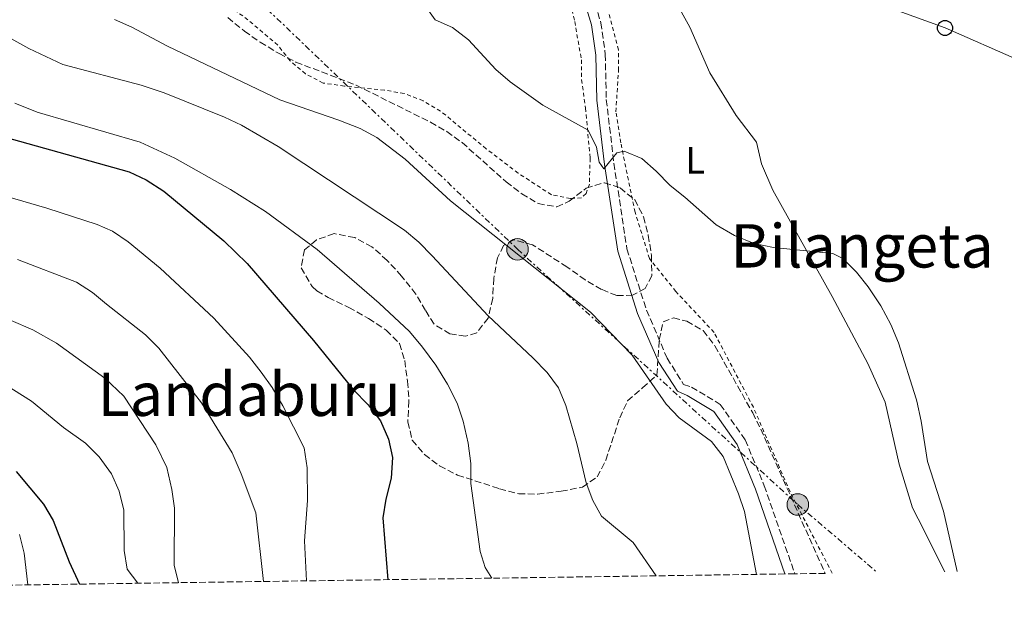
# Model space of a CAD drawing. Units: metres. Extents: x 596758 to 600187, y 4761503 to 4763866.
# Drawn here: x 597185 to 597446, y 4761504 to 4761659 of the extents above; entities that cross this region are included whole.
import ezdxf
from ezdxf.enums import TextEntityAlignment as Align

# ---------------------------------------------------------------- set-up
doc = ezdxf.new("R2010")
doc.units = ezdxf.units.M
doc.header["$MEASUREMENT"] = 0
for name, pattern in [('DGN Style 2', [1.739922, 1.043953, -0.695969]), ('DGN Style 3', [2.435891, 1.739922, -0.695969]), ('DGN Style 7', [3.479844, 1.56593, -0.695969, 0.521977, -0.695969])]:
    doc.linetypes.add(name, pattern=pattern)
for name, color, linetype, lineweight in [('Camino', 7, 'DGN Style 3', 0), ('Curva de nivel directora', 30, 'Continuous', 30), ('Curva de nivel intermedia', 30, 'Continuous', 0), ('Depósito elevado (sin especificar)', 1, 'Continuous', 0), ('Etiqueta de uso rústico', 92, 'Continuous', 0), ('Línea de cambio de uso (parcela vista)', 92, 'Continuous', 0), ('Línea eléctrica', 6, 'DGN Style 7', 0), ('Línea telefónica', 7, 'Continuous', 0), ('Margen derecho', 7, 'Continuous', 0), ('Poste telefónico', 7, 'Continuous', 0), ('Poste tendido eléctrico', 7, 'Continuous', 0), ('Tela metálica o alambrada', 7, 'DGN Style 2', 0), ('Texto de Área (paraje) menor', 7, 'Continuous', 0), ('Transformador', 7, 'Continuous', 0), ('Zona arbolada', 92, 'DGN Style 3', 0)]:
    doc.layers.add(name, color=color, linetype=linetype, lineweight=lineweight)
doc.styles.add('Style-Arial', font='arial.ttf')

# ---------------------------------------------------------------- blocks, each defined once
blk = doc.blocks.new('5PELE')
at = {"layer": 'Transformador', "linetype": 'Continuous', "lineweight": 0}
h = blk.add_hatch(color=9, dxfattribs=at)
edge = h.paths.add_edge_path()
edge.add_arc((0, 0), 0.285, 0, 360)
at = {"layer": 'Transformador', "color": 252, "linetype": 'Continuous', "lineweight": 0}
blk.add_circle((0, 0), 0.285, dxfattribs=at)
blk = doc.blocks.new('5PTT')
at = {"layer": 'Depósito elevado (sin especificar)', "color": 7, "linetype": 'Continuous', "lineweight": 30}
blk.add_circle((0, 0), 0.2, dxfattribs=at)

msp = doc.modelspace()

# ---------------------------------------------------------------- linework, layer by layer
at = {"layer": 'Camino', "color": 7, "linetype": 'DGN Style 3', "lineweight": 0}
msp.add_polyline3d([(597344.85, 4761728.96, 553.34), (597337.65, 4761721.6, 553.71), (597336.36, 4761719.77, 553.78), (597334.77, 4761714.94, 553.86), (597330.52, 4761697.85, 553.94), (597329.91, 4761697.16, 553.94), (597329.45, 4761696.64, 553.94), (597335.12, 4761672.27, 554.27), (597339.5, 4761657.88, 553.91), (597340.68, 4761649.52, 554.27), (597340.95, 4761637.52, 554.64), (597342.96, 4761620.63, 555), (597346.41, 4761597.94, 556.83), (597351.6, 4761581.71, 557.93), (597357.07, 4761568.97, 558.29), (597361.39, 4761562.03, 559.02), (597363.54, 4761561.3, 559.02), (597371.13, 4761556.73, 558.66), (597377.78, 4761547.32, 558.66), (597382.8, 4761535.16, 559.02), (597390.9, 4761511.8, 558.49)], dxfattribs=at)
at = {"layer": 'Curva de nivel directora', "color": 30, "linetype": 'Continuous', "lineweight": 30, "flags": 128}
for points, elevation in [([(597179.38, 4761628.19), (597214.52, 4761618.39), (597219.03, 4761616.24), (597223.69, 4761613.24), (597239.6, 4761600.1), (597245.81, 4761594.03), (597263.32, 4761573.62), (597273.82, 4761560.63), (597277.82, 4761556.63), (597281.11, 4761552.39), (597283.21, 4761547.52), (597284.25, 4761542.63), (597283.95, 4761537.17), (597282.55, 4761531.56), (597281.73, 4761526.64), (597283.04, 4761510.25)], 575), ([(597184.52, 4761538.92), (597191.81, 4761530.28), (597194.32, 4761525.95), (597198.61, 4761515.02), (597201.38, 4761509.07)], 600)]:
    msp.add_lwpolyline(points, dxfattribs=dict(at, elevation=elevation))
at = {"layer": 'Curva de nivel intermedia', "color": 30, "linetype": 'Continuous', "lineweight": 0, "flags": 128}
for points, elevation in [([(597433.9, 4761512.42), (597430.27, 4761528.37), (597426.08, 4761541.55), (597424.39, 4761552.24), (597423.23, 4761557.56), (597423.03, 4761558.2), (597418.38, 4761573.06), (597416.34, 4761577.91), (597413.71, 4761582.85), (597410.35, 4761587.89), (597407.21, 4761591.8), (597403.59, 4761595.38), (597400.93, 4761596.72), (597385.22, 4761598.28), (597380.16, 4761599.36), (597374.88, 4761601.52), (597370.05, 4761604.36), (597361.79, 4761611.66), (597357.83, 4761614.72), (597354.13, 4761618.57), (597350.4, 4761621.88), (597345.67, 4761623.85), (597343.72, 4761623.42), (597340.26, 4761619.13), (597339.04, 4761620.9), (597338.35, 4761624.88), (597336.14, 4761629.41), (597324.11, 4761636.05), (597315.5, 4761642.22), (597311.64, 4761645.47), (597304.45, 4761653.38), (597300.16, 4761656.61), (597295.62, 4761658.71), (597293.35, 4761661.76)], 555), ([(597210.58, 4761658.73), (597215.17, 4761656.74), (597224.67, 4761651.66), (597254.46, 4761637.43), (597270.1, 4761632.08), (597275.72, 4761629.86), (597280.13, 4761627.5), (597287.67, 4761621.7), (597299.66, 4761610.67), (597336.79, 4761581.14), (597347.79, 4761569.74), (597356.78, 4761556.76), (597360.25, 4761553.16), (597368.81, 4761546.89), (597371.89, 4761542.94), (597375.99, 4761533.04), (597377.53, 4761528.29), (597380.72, 4761511.66)], 560), ([(597354.17, 4761511.27), (597348.06, 4761520.1), (597339.64, 4761527.09), (597337.34, 4761531.23), (597335.64, 4761535.93), (597333.15, 4761546.34), (597330.18, 4761556.46), (597328.27, 4761561.14), (597325.27, 4761565.14), (597321.5, 4761569.02), (597309.6, 4761580.19), (597294.76, 4761596.08), (597291.24, 4761599.69), (597287.44, 4761602.94), (597253.95, 4761625.05), (597244.31, 4761630.74), (597239.79, 4761632.89), (597223.78, 4761639.36), (597217.65, 4761641.36), (597196.96, 4761646.84), (597187.91, 4761651.11), (597178.27, 4761656.38)], 565), ([(597184.23, 4761636.58), (597190.1, 4761634.19), (597217.43, 4761626.2), (597226.61, 4761622), (597241.39, 4761613.7), (597250.65, 4761607.88), (597264.36, 4761597.74), (597280.77, 4761583.59), (597288.75, 4761576.07), (597292.24, 4761571.92), (597295.76, 4761567.16), (597298.82, 4761562.1), (597301.42, 4761557.03), (597303.05, 4761552.31), (597304.31, 4761546.45), (597305.07, 4761541.08), (597305.06, 4761535.72), (597307.48, 4761517.7), (597308.85, 4761513.48), (597310.62, 4761510.65)], 570), ([(597174.1, 4761614.11), (597192.71, 4761608.7), (597206.01, 4761604.43), (597210.06, 4761602.62), (597214.22, 4761599.81), (597222.76, 4761592.81), (597236.91, 4761579.58), (597246.38, 4761569.2), (597249.51, 4761565.3), (597252.38, 4761561.16), (597255.19, 4761556.33), (597260.88, 4761545.23), (597261.7, 4761539.87), (597261.77, 4761531.21), (597260.94, 4761520.58), (597261.51, 4761509.94)], 580), ([(597250.07, 4761509.77), (597248.08, 4761527.97), (597244.22, 4761538.31), (597241.76, 4761543.92), (597233.67, 4761557.11), (597222.36, 4761571.6), (597218.86, 4761575.16), (597208.52, 4761583.32), (597204.75, 4761586.39), (597200.53, 4761589.09), (597184.94, 4761595.1)], 585), ([(597227.6, 4761509.45), (597226.41, 4761514.07), (597226.52, 4761529.25), (597225.77, 4761534.19), (597224.44, 4761539.95), (597221.55, 4761545.96), (597213.09, 4761558.88), (597208.03, 4761563.65), (597195.28, 4761572.96), (597189, 4761576.5), (597177.38, 4761581.44)], 590), ([(597181.48, 4761562.04), (597188.6, 4761557.58), (597197.12, 4761550.57), (597202.96, 4761546.44), (597206.59, 4761542.79), (597209.84, 4761538.28), (597211.89, 4761533.73), (597213.07, 4761528.71), (597213.16, 4761517.97), (597213.96, 4761513), (597216.8, 4761509.3)], 595), ([(597185.43, 4761522.24), (597186.67, 4761517.28), (597187.63, 4761508.88)], 605)]:
    msp.add_lwpolyline(points, dxfattribs=dict(at, elevation=elevation))
at = {"layer": 'Línea de cambio de uso (parcela vista)', "color": 92, "linetype": 'Continuous', "lineweight": 0}
msp.add_polyline3d([(597345.13, 4761721.88, 553.75), (597345.65, 4761720.87, 553.75), (597346.22, 4761716.13, 553.75), (597345.96, 4761705.93, 553.67), (597346.62, 4761700.94, 553.67), (597347.91, 4761695.86, 553.6), (597352.77, 4761682.77, 553.6), (597359.11, 4761663.98, 553.52), (597363.12, 4761656.74, 553.3), (597368.42, 4761644.61, 553.22), (597375.39, 4761633.34, 553.07), (597380.75, 4761626.24, 552.92), (597382.08, 4761620.49, 553), (597385.08, 4761613.49, 553.3), (597400.8, 4761585.29, 555.69), (597410.21, 4761567.55, 555.84), (597414.83, 4761557.34, 555.84), (597418.54, 4761540.9, 555.32), (597422.11, 4761529.3, 555.39), (597423.58, 4761526.41, 555.41), (597430.69, 4761512.37, 555.49)], dxfattribs=at)
at = {"layer": 'Línea eléctrica', "color": 6, "linetype": 'DGN Style 7', "lineweight": 0}
msp.add_polyline3d([(596784.74, 4761924.1, 567.5), (596846.89, 4761911.76, 566.16), (596935.67, 4761873.23, 564.82), (597013.03, 4761836.73, 562.31), (597106.81, 4761796.95, 559.89), (597170.57, 4761737.52, 559.24), (597233.56, 4761678.34, 558.32), (597317.41, 4761597.85, 559.81), (597391.69, 4761530.17, 558.11), (597412.8, 4761512.12, 556.46)], dxfattribs=at)
at = {"layer": 'Línea telefónica', "color": 7, "linetype": 'Continuous', "lineweight": 0}
msp.add_polyline3d([(596784.25, 4761959.16, 568.75), (596813.95, 4761955.13, 568.27), (596865.77, 4761947.71, 567.75), (596910.53, 4761937.12, 565.74), (596952.58, 4761925.56, 564.5), (596993.72, 4761917.36, 564.59), (597039.18, 4761887.35, 562.67), (597077.76, 4761861.47, 561.54), (597132.39, 4761827.21, 559.16), (597172.92, 4761799.67, 558.02), (597213.46, 4761774.6, 556.78), (597252.94, 4761747.05, 556.37), (597293, 4761719.64, 555.12), (597334.95, 4761693.16, 553.89), (597379.71, 4761675.15, 553.06), (597430.7, 4761656.52, 551.96), (597470.18, 4761639.21, 550.65), (597517.06, 4761622.26, 549.56), (597554.89, 4761607.63, 548.57), (597594.39, 4761592.53, 547.41), (597631.44, 4761578.27, 546.55)], dxfattribs=at)
at = {"layer": 'Margen derecho', "color": 7, "linetype": 'Continuous', "lineweight": 0}
msp.add_polyline3d([(597388.27, 4761511.76, 558.51), (597380.46, 4761534.28, 559.02), (597375.58, 4761546.11, 558.66), (597369.4, 4761554.86, 558.66), (597362.38, 4761559.08, 559.02), (597359.82, 4761560.23, 559.02), (597354.85, 4761567.81, 558.29), (597349.25, 4761580.83, 557.93), (597343.97, 4761597.37, 556.83), (597340.48, 4761620.3, 555), (597338.45, 4761637.34, 554.64), (597338.18, 4761649.32, 554.27), (597337.05, 4761657.34, 553.91), (597332.71, 4761671.62, 554.27), (597327.18, 4761695.35, 553.99)], dxfattribs=at)
at = {"layer": 'Tela metálica o alambrada', "color": 7, "linetype": 'DGN Style 2', "lineweight": 0}
for points in [[(597400.81, 4761511.94, 557.19), (597389.64, 4761533.52, 557.94), (597379.91, 4761555.96, 558.09), (597369.5, 4761575.81, 557.04), (597359.36, 4761586.66, 557.04), (597352.38, 4761595.39, 556.44), (597348.57, 4761607.66, 555.54), (597344.77, 4761626.06, 554.95), (597343.49, 4761634.31, 554.57), (597344.18, 4761645.28, 554.42), (597344.19, 4761650.69, 554.35), (597340.14, 4761665.98, 554.35), (597335.05, 4761683, 554.35), (597333.15, 4761697.04, 554.2), (597333.79, 4761704.85, 554.12), (597338.32, 4761719.11, 554.05), (597340.24, 4761722.18, 553.9), (597342.78, 4761722.99, 553.75), (597345.13, 4761721.88, 553.75)], [(597330.42, 4761668.15, 553.99), (597332.56, 4761658.23, 553.92), (597334.36, 4761648.07, 553.99), (597334.4, 4761642.8, 553.99), (597335.44, 4761635.28, 554.52), (597336.66, 4761622.01, 555.42), (597336.46, 4761615.11, 556.24), (597335.59, 4761612.67, 556.46), (597334.34, 4761611.47, 556.61), (597331.42, 4761611.28, 556.84)], [(597331.42, 4761611.28, 556.84), (597326.39, 4761612.3, 557.06), (597317.59, 4761618.01, 557.14), (597309.12, 4761624.5, 557.14), (597297.02, 4761634.48, 557.06), (597292.37, 4761637.22, 557.06), (597287.39, 4761639.15, 556.84), (597282.17, 4761640.02, 556.84), (597271.54, 4761641.09, 557.06), (597265.89, 4761641.92, 557.36), (597261.25, 4761644.37, 557.44), (597257.13, 4761647.82, 557.51), (597253.93, 4761651.95, 557.44), (597245.99, 4761658.67, 557.51), (597241.68, 4761661.79, 557.59)]]:
    msp.add_polyline3d(points, dxfattribs=at)
at = {"layer": 'Zona arbolada', "color": 92, "linetype": 'DGN Style 3', "lineweight": 0}
for points in [[(597240.64, 4761659.28, 561.24), (597245.03, 4761655.67, 562.16), (597249.22, 4761652.73, 562.17), (597254.22, 4761649.73, 562.32), (597258.69, 4761647.48, 562.32), (597274.62, 4761641.36, 561.87), (597294.34, 4761631.55, 562.02), (597298.66, 4761629.06, 562.23), (597302.73, 4761626.13, 562.52), (597314.43, 4761615.71, 562.62), (597318.55, 4761612.54, 562.77), (597322.85, 4761609.95, 562.77), (597327.84, 4761609.08, 562.77), (597331.1, 4761610.6, 562.77), (597335.61, 4761614.04, 562.77), (597340.46, 4761615.5, 562.77), (597344.61, 4761614.12, 562.77), (597348.48, 4761610.96, 562.77), (597350.83, 4761606.45, 562.77), (597352.06, 4761601.56, 563.07), (597352.92, 4761596.19, 563.21), (597353, 4761590.83, 563.51), (597351.27, 4761587.48, 564.11), (597347.92, 4761585.66, 564.11), (597343.7, 4761585.57, 564.86), (597339.68, 4761587.21, 565.01), (597335.38, 4761589.76, 565.01), (597330.49, 4761593.17, 565.01), (597321.4, 4761599.03, 565.91), (597316.42, 4761600.38, 566.51), (597313.73, 4761598.85, 568.31), (597312.1, 4761595.59, 568.75), (597311.13, 4761590.13, 569.65), (597310.83, 4761584.77, 571.15), (597309.67, 4761579.6, 571.45), (597306.6, 4761575.67, 571.9), (597303.63, 4761574.82, 572.8), (597299.51, 4761575.4, 573.1), (597295.3, 4761577.99, 573.39), (597293.01, 4761581.64, 574.14), (597290.48, 4761585.95, 574.44), (597286.7, 4761590.75, 574.44), (597282.87, 4761594.88, 574.44), (597278.85, 4761598.52, 574.44), (597274.26, 4761600.93, 575.04), (597268.8, 4761601.99, 576.24), (597264.15, 4761600.35, 576.6), (597260.93, 4761597.69, 576.84), (597260.09, 4761592.88, 577.91), (597263, 4761587.97, 579.08), (597264.27, 4761586.86, 579.23), (597267.24, 4761585.04, 578.78), (597272.69, 4761582.44, 578.94), (597277.96, 4761579.46, 578.78), (597282.65, 4761576.39, 578.78), (597286.18, 4761572.82, 578.78), (597287.52, 4761568.33, 578.78), (597288.28, 4761562.87, 578.63), (597288.65, 4761557.59, 578.63), (597288.35, 4761552.04, 578.63), (597289.53, 4761547.2, 578.63), (597292.75, 4761543.41, 578.63), (597296.75, 4761540.42, 578.63), (597301.51, 4761537.96, 578.41), (597312.66, 4761534.36, 576.54), (597317.74, 4761533.01, 576.39), (597322.73, 4761532.94, 576.13), (597328.95, 4761533.67, 575.49), (597334.6, 4761534.81, 573.99), (597338.54, 4761537.48, 573.25), (597340.8, 4761541.92, 572.2), (597344.51, 4761553.19, 569.35), (597346.58, 4761557.7, 568.95), (597350.56, 4761561.13, 568.6), (597354.35, 4761564.49, 567.81), (597354.99, 4761573.86, 565.76), (597356.02, 4761578.59, 564.62), (597358.73, 4761579.7, 564.26), (597362.28, 4761578.74, 564.11), (597366.61, 4761576.28, 563.69), (597369.74, 4761572.21, 563.66), (597379.73, 4761554.47, 564.4), (597381.87, 4761550.15, 563.96), (597398.95, 4761511.92, 557.28), (597390.9, 4761511.8, 558.49), (597388.27, 4761511.76, 558.51), (596847.4, 4761503.98, 660.13)], [(597240.64, 4761659.28, 561.24), (597245.03, 4761655.67, 562.16), (597249.22, 4761652.73, 562.17), (597254.22, 4761649.73, 562.32), (597258.69, 4761647.48, 562.32), (597274.62, 4761641.36, 561.87), (597294.34, 4761631.55, 562.02), (597298.66, 4761629.06, 562.23), (597302.73, 4761626.13, 562.52), (597314.43, 4761615.71, 562.62), (597318.55, 4761612.54, 562.77), (597322.85, 4761609.95, 562.77), (597327.84, 4761609.08, 562.77), (597331.1, 4761610.6, 562.77), (597335.61, 4761614.04, 562.77), (597340.46, 4761615.5, 562.77), (597344.61, 4761614.12, 562.77), (597348.48, 4761610.96, 562.77), (597350.83, 4761606.45, 562.77), (597352.06, 4761601.56, 563.07), (597352.92, 4761596.19, 563.21), (597353, 4761590.83, 563.51), (597351.27, 4761587.48, 564.11), (597347.92, 4761585.66, 564.11), (597343.7, 4761585.57, 564.86), (597339.68, 4761587.21, 565.01), (597335.38, 4761589.76, 565.01), (597330.49, 4761593.17, 565.01), (597321.4, 4761599.03, 565.91), (597316.42, 4761600.38, 566.51), (597313.73, 4761598.85, 568.31), (597312.1, 4761595.59, 568.75), (597311.13, 4761590.13, 569.65), (597310.83, 4761584.77, 571.15), (597309.67, 4761579.6, 571.45), (597306.6, 4761575.67, 571.9), (597303.63, 4761574.82, 572.8), (597299.51, 4761575.4, 573.1), (597295.3, 4761577.99, 573.39)], [(597295.3, 4761577.99, 573.39), (597293.01, 4761581.64, 574.14), (597290.48, 4761585.95, 574.44), (597286.7, 4761590.75, 574.44), (597282.87, 4761594.88, 574.44), (597278.85, 4761598.52, 574.44), (597274.26, 4761600.93, 575.04), (597268.8, 4761601.99, 576.24), (597264.15, 4761600.35, 576.6), (597260.93, 4761597.69, 576.84), (597260.09, 4761592.88, 577.91), (597263, 4761587.97, 579.08), (597264.27, 4761586.86, 579.23), (597267.24, 4761585.04, 578.78), (597272.69, 4761582.44, 578.94), (597277.96, 4761579.46, 578.78), (597282.65, 4761576.39, 578.78), (597286.18, 4761572.82, 578.78), (597287.52, 4761568.33, 578.78), (597288.28, 4761562.87, 578.63), (597288.65, 4761557.59, 578.63), (597288.35, 4761552.04, 578.63), (597289.53, 4761547.2, 578.63), (597292.75, 4761543.41, 578.63), (597296.75, 4761540.42, 578.63), (597301.51, 4761537.96, 578.41), (597312.66, 4761534.36, 576.54), (597317.74, 4761533.01, 576.39), (597322.73, 4761532.94, 576.13), (597328.95, 4761533.67, 575.49), (597334.6, 4761534.81, 573.99), (597338.54, 4761537.48, 573.25), (597340.8, 4761541.92, 572.2), (597344.51, 4761553.19, 569.35), (597346.58, 4761557.7, 568.95), (597350.56, 4761561.13, 568.6), (597354.35, 4761564.49, 567.81), (597354.99, 4761573.86, 565.76), (597356.02, 4761578.59, 564.62), (597358.73, 4761579.7, 564.26), (597362.28, 4761578.74, 564.11), (597366.61, 4761576.28, 563.69), (597369.74, 4761572.21, 563.66), (597379.73, 4761554.47, 564.4), (597381.87, 4761550.15, 563.96), (597398.95, 4761511.92, 557.28)]]:
    msp.add_polyline3d(points, dxfattribs=at)

# ---------------------------------------------------------------- block references
at = {"layer": 'Poste telefónico', "color": 7, "linetype": 'Continuous', "lineweight": 0, "xscale": 10, "yscale": 10, "zscale": 10}
msp.add_blockref('5PTT', (597430.7, 4761656.52, 551.96), dxfattribs=at)
at = {"layer": 'Poste tendido eléctrico', "color": 7, "linetype": 'Continuous', "lineweight": 0, "xscale": 10, "yscale": 10, "zscale": 10}
for p in [(597317.41, 4761597.85, 559.81), (597391.69, 4761530.17, 558.11)]:
    msp.add_blockref('5PELE', p, dxfattribs=at)

# ---------------------------------------------------------------- texts
at = {"layer": 'Etiqueta de uso rústico', "color": 92, "linetype": 'Continuous', "lineweight": 0, "style": 'Style-Arial'}
msp.add_text('L', height=7, dxfattribs=at).set_placement((597364.4914, 4761621.43, 554.35), align=Align.MIDDLE_CENTER)
at = {"layer": 'Texto de Área (paraje) menor', "color": 7, "linetype": 'Continuous', "lineweight": 0, "style": 'Style-Arial'}
for s, p in [('Bilangeta', (597408.7391, 4761598.75, 554.89)), ('Landaburu', (597246.3149, 4761559.41, 584.94))]:
    msp.add_text(s, height=11.5, dxfattribs=at).set_placement(p, align=Align.MIDDLE_CENTER)

doc.saveas('drawing.dxf')
